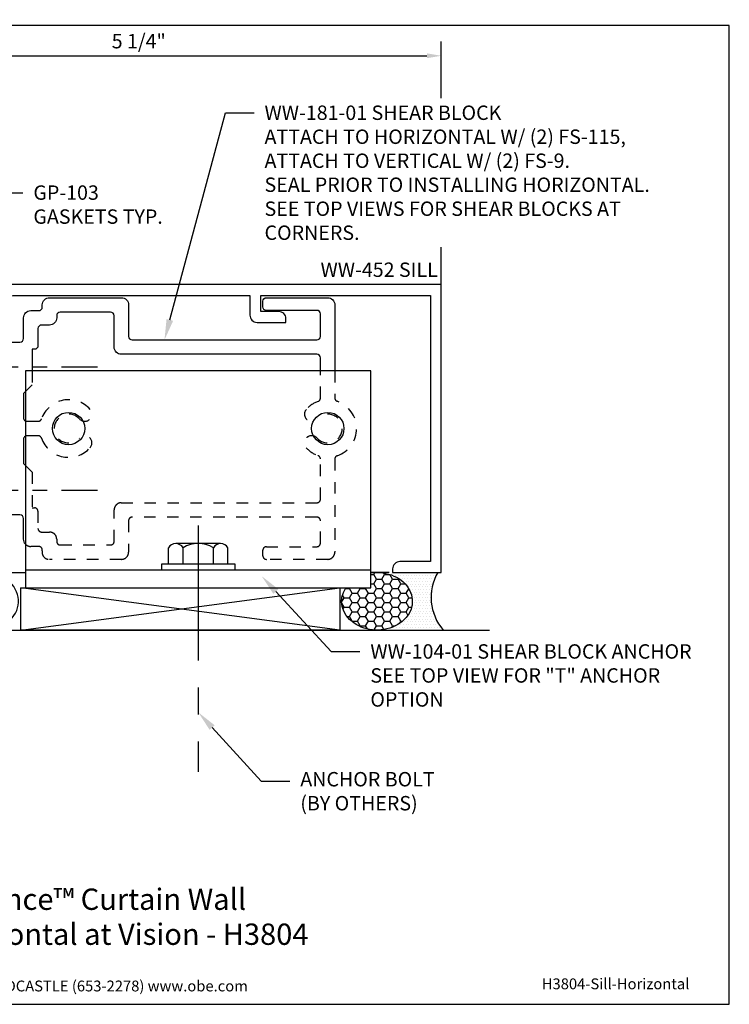
# Model space of a CAD drawing. Units: inches. Extents: x 1.4 to 12.4, y 0 to 8.6.
# Drawn here: x 6.2 to 12.4, y 0 to 8.6 of the extents above; entities that cross this region are included whole.
import ezdxf
from ezdxf import colors
from ezdxf.entities.mleader import LeaderData, LeaderLine
from ezdxf.enums import TextEntityAlignment as Align
from ezdxf.math import Vec2, Vec3

# ---------------------------------------------------------------- set-up
doc = ezdxf.new("R2010")
doc.units = ezdxf.units.IN
doc.header["$MEASUREMENT"] = 0
doc.linetypes.add('CENTER', pattern=[2, 1.25, -0.25, 0.25, -0.25])
doc.linetypes.add('HIDDEN2', pattern=[0.1875, 0.125, -0.0625])
for name, color, linetype in [('Anchoring', 7, 'Continuous'), ('Dimension', 3, 'Continuous'), ('Extrusion', 1, 'Continuous'), ('Fastener', 7, 'Continuous'), ('Misc', 7, 'Continuous'), ('Sealant', 3, 'Continuous'), ('Sightline', 7, 'Continuous'), ('Tag', 7, 'Continuous'), ('Text', 6, 'Continuous')]:
    doc.layers.add(name, color=color, linetype=linetype)
doc.styles.get("Standard").update_dxf_attribs({"font": 'arial.ttf'})
doc.dimstyles.new('FULL', dxfattribs={"dimtxt": 0.125, "dimasz": 0.125, "dimexe": 0.125, "dimexo": 0.125, "dimgap": 0.0625, "dimtad": 1, "dimdec": 4, "dimzin": 3, "dimdsep": 46, "dimlunit": 4, "dimtxsty": 'Standard', "dimcen": 0.125, "dimclrd": 256, "dimclre": 256, "dimclrt": 256, "dimadec": 0, "dimazin": 0, "dimtfac": 1, "dimtdec": 4, "dimtofl": 0, "dimtmove": 0, "dimatfit": 3, "dimfxl": 0, "dimfrac": 2, "dimtolj": 1, "dimtzin": 3, "dimarcsym": 0})

# ---------------------------------------------------------------- blocks, each defined once
blk = doc.blocks.new('Web_Detail_Title_Block')
at = {"layer": 'defpoints'}
blk.add_lwpolyline([(-5.5, 0), (5.5, 0), (5.5, 8.5), (-5.5, 8.5)], close=True, dxfattribs=at)
at = {"layer": 'Tag', "insert": (0, 0.112), "char_height": 0.094, "attachment_point": 8}
blk.add_mtext_dynamic_manual_height_columns('1-866-OLDCASTLE (653-2278) www.obe.com', width=2.879054, gutter_width=0.625, heights=[0.1233], dxfattribs=at)
at = {"layer": 'Tag'}
for tag, p, height in [('SYSTEM_001', (-0.4283, 0.8374), 0.185), ('DET_NAME_NO_001', (-1.067, 0.4835), 0.185), ('DETNO_TITLE_001', (3.872, 0.1308), 0.094)]:
    blk.add_attdef(tag, p, '', height=height, dxfattribs=at)
blk.add_attdef('DATE', text='', height=0.094, dxfattribs=at).set_placement((-5.25, 0.112), align=Align.BOTTOM_LEFT)
blk = doc.blocks.new('fs115_bf')
at = {"linetype": 'CENTER', "ltscale": 0.5}
blk.add_line((-0.3138, 0), (1, 0), dxfattribs=at)
at = {"linetype": 'ByBlock', "lineweight": -2}
blk.add_lwpolyline([(-0.1311, 0.0359), (-0.1101, 0.0802), (-0.102, 0.0663), (-0.1242, 0.0197, 0.225245), (-0.1242, -0.0197), (-0.102, -0.0663), (-0.1101, -0.0802), (-0.1311, -0.0359, 0.065205), (-0.1057, -0.1493), (-0.0966, -0.1674, 0.284808), (-0.0659, -0.1865), (-0.041, -0.1865, 0.376491), (0, -0.1521), (0, 0.1521, 0.376491), (-0.041, 0.1865), (-0.0659, 0.1865, 0.284808), (-0.0966, 0.1674), (-0.1057, 0.1493, 0.11703), (-0.1311, -0.0359)], format="xyb", dxfattribs=at)
blk = doc.blocks.new('*D14')
at = {"layer": 'defpoints', "color": 0, "transparency": 16777216}
for p in [(9.875, 8.2368), (4.622, 7.5), (9.875, 7.5)]:
    blk.add_point(p, dxfattribs=at)
at = {"layer": 'Dimension', "lineweight": -2, "transparency": 16777216}
for p, q in [((4.622, 7.625), (4.622, 8.3618)), ((9.875, 7.625), (9.875, 8.3618)), ((4.747, 8.2368), (9.75, 8.2368))]:
    blk.add_line(p, q, dxfattribs=at)
at = {"layer": 'Dimension', "transparency": 16777216}
for points in [[(4.747, 8.2576), (4.747, 8.2159), (4.622, 8.2368)], [(9.75, 8.2576), (9.75, 8.2159), (9.875, 8.2368)]]:
    blk.add_solid(points, dxfattribs=at)
at = {"layer": 'Dimension', "transparency": 16777216, "insert": (7.2485, 8.3639), "char_height": 0.125, "attachment_point": 5}
blk.add_mtext('\\A1;5 1/4"', dxfattribs=at)
blk = doc.blocks.new('WW452')
at = {"color": 1}
blk.add_lwpolyline([(-0.2185, 0.2844), (-0.2185, 0.65), (-0.179, 0.65, 0.414214), (-0.169, 0.66), (-0.169, 0.756, -0.414214), (-0.138, 0.787), (-0.031, 0.787), (0, 0.818), (0.031, 0.787), (0.138, 0.787, -0.414214), (0.169, 0.756), (0.169, 0.66, 0.414214), (0.179, 0.65), (1.094, 0.65, -0.414214), (1.156, 0.588), (1.156, 0.306, -0.414214), (1.094, 0.244), (0.999, 0.244, 0.414214), (0.937, 0.182), (0.937, 0.15), (1.25, 0.15), (1.25, 0.744), (0.294, 0.744, -0.414214), (0.263, 0.775), (0.263, 0.85, 0.414214), (0.232, 0.881), (-0.232, 0.881, 0.414214), (-0.263, 0.85), (-0.263, 0.775, -0.414214), (-0.294, 0.744), (-0.7833, 0.744, -0.372149), (-0.814, 0.7705, 0.176998), (-0.8754, 0.884), (-1.125, 0.884, -0.414214), (-1.156, 0.915), (-1.156, 2.972), (-0.984, 2.972, 0.414214), (-0.922, 3.034), (-0.922, 3.285), (-0.954, 3.285, 0.414214), (-1.016, 3.223), (-1.016, 3.066), (-1.156, 3.066), (-1.156, 4.54), (1.156, 4.54), (1.156, 4.273, 0.414214), (1.218, 4.211), (1.25, 4.211), (1.25, 4.634), (-1.25, 4.634), (-1.25, 0.65), (-1.083, 0.65, 0.650508), (-1.0697, 0.6801, -0.325097), (-1.0815, 0.79), (-0.9185, 0.79, -0.325097), (-0.9303, 0.6801, 0.650508), (-0.917, 0.65), (-0.3435, 0.65, -0.414214), (-0.3125, 0.619), (-0.3125, 0.174), (-0.2585, 0.174, -1), (-0.2585, 0.094), (-0.3125, 0.094), (-0.3125, 0.031, 0.414214), (-0.2815, 0), (-0.1316, 0), (-0.0846, 0.047), (-0.0846, 0.1494), (0, 0.234), (0.0846, 0.1494), (0.0846, 0.047), (0.1316, 0), (0.2815, 0, 0.414214), (0.3125, 0.031), (0.3125, 0.094), (0.2585, 0.094, -1), (0.2585, 0.174), (0.3125, 0.174), (0.3125, 0.2349, 0.414214), (0.2815, 0.2659), (0.1887, 0.2659), (0.0656, 0.389), (-0.0656, 0.389), (-0.1844, 0.2703, -0.668179)], format="xyb", close=True, dxfattribs=at)
at = {"flags": 9}
blk.add_attdef('WW181SBWW162PPGP108GP110', (0.772, 0.744), '', height=0.0005, dxfattribs=at)
blk = doc.blocks.new('Gen_Abolt')
at = {"linetype": 'CENTER', "ltscale": 0.625}
blk.add_line((0, -0.2567), (0, 1.1699), dxfattribs=at)
at = {"linetype": 'ByBlock'}
for p, q in [((-0.172, -0.032), (-0.172, -0.1279)), ((-0.0877, -0.032), (-0.0877, -0.1279)), ((0.0877, -0.032), (0.0877, -0.1279)), ((0.172, -0.032), (0.172, -0.1279)), ((-0.1298, -0.152), (0.1298, -0.152)), ((-0.1242, -0.152), (0.1276, -0.152))]:
    blk.add_line(p, q, dxfattribs=at)
blk.add_lwpolyline([(-0.213, -0.032), (0.213, -0.032), (0.213, 0), (-0.213, 0)], close=True, dxfattribs=at)
for centre, radius, start, end in [((-0.1298, -0.1032), 0.0488, 210.3458, 329.6542), ((0, 0.0191), 0.1711, 239.1792, 300.8208), ((0.1298, -0.1032), 0.0488, 210.3458, 329.6542)]:
    blk.add_arc(centre, radius, start, end, dxfattribs=at)

msp = doc.modelspace()

# ---------------------------------------------------------------- hatches: boundary and pattern name
at = {"layer": 'Sealant'}
h = msp.add_hatch(dxfattribs=at)
h.set_pattern_fill('HONEY', color=256, scale=0.375)
h.set_pattern_definition([(0, (0.030547, -0.124176), (0.0703125, 0.04059494), [0.046875, -0.09375]), (120, (0.030547, -0.124176), (-0.0703125, 0.04059494), [0.046875, -0.09375]), (60, (0.030547, -0.124176), (2e-17, 0.08118988), [-0.09375, 0.046875])])
h.paths.add_polyline_path([(9.2645, 3.617), (9.2645, 3.74615), (9.28639, 3.7488), (9.31649, 3.75), (9.34658, 3.7488), (9.37639, 3.7452), (9.40561, 3.73924), (9.43398, 3.73097), (9.46122, 3.72048), (9.48706, 3.70787), (9.51126, 3.69325), (9.53359, 3.67678), (9.55382, 3.6586), (9.57177, 3.63889), (9.58726, 3.61785), (9.60014, 3.59567), (9.61029, 3.57257), (9.61762, 3.54877), (9.62204, 3.5245), (9.62352, 3.5), (9.62204, 3.4755), (9.61762, 3.45123), (9.61029, 3.42743), (9.60014, 3.40433), (9.58726, 3.38215), (9.57177, 3.36111), (9.55382, 3.3414), (9.53359, 3.32322), (9.51126, 3.30675), (9.48706, 3.29213), (9.46122, 3.27952), (9.43398, 3.26903), (9.40561, 3.26076), (9.37639, 3.2548), (9.34658, 3.2512), (9.31649, 3.25), (9.28639, 3.2512), (9.25659, 3.2548), (9.22736, 3.26076), (9.19899, 3.26903), (9.17176, 3.27952), (9.14591, 3.29213), (9.12171, 3.30675), (9.09939, 3.32322), (9.07915, 3.3414), (9.06121, 3.36111), (9.04572, 3.38215), (9.03283, 3.40433), (9.02268, 3.42743), (9.01536, 3.45123), (9.01094, 3.4755), (9.00946, 3.5), (9.01094, 3.5245), (9.01536, 3.54877), (9.02268, 3.57257), (9.03283, 3.59567), (9.04522, 3.617)])
h = msp.add_hatch(dxfattribs=at)
h.set_pattern_fill('DOTS', color=256, scale=0.375)
h.set_pattern_definition([(0, (0.030547, -0.124176), (0.01171875, 0.0234375), [0, -0.0234375])])
edge = h.paths.add_edge_path()
edge.add_line((9.89135, 3.25), (9.31649, 3.25))
edge.add_ellipse((9.31649, 3.5), major_axis=(-0.30703, 0), ratio=0.8142622, start_angle=90, end_angle=270)
edge.add_line((9.31649, 3.75), (9.844, 3.75))
edge.add_arc((10.22079, 3.53344), 0.43459, 150.112093, 220.708217)

# ---------------------------------------------------------------- linework, layer by layer
at = {"layer": 'Anchoring', "linetype": 'ByBlock'}
msp.add_line((6.2645, 3.773), (9.2645, 3.773), dxfattribs=at)
msp.add_lwpolyline([(6.2645, 3.617), (9.2645, 3.617), (9.2645, 5.5), (6.2645, 5.5)], close=True, dxfattribs=at)
for centre in [(6.6395, 5), (8.8895, 5)]:
    msp.add_circle(centre, 0.1405, dxfattribs=at)
at = {"layer": 'Extrusion', "linetype": 'ByBlock', "ltscale": 0.75}
for points in [[(6.0463, 5.75), (6.21748, 5.75, 0.4142136), (6.24848, 5.781), (6.24848, 5.96204, -0.4142136), (6.31048, 6.02404), (6.38008, 6.02404, 0.4142136), (6.41108, 6.05504), (6.41108, 6.074, -0.4142136), (6.47308, 6.136), (7.09808, 6.136, -0.4142136), (7.16008, 6.074), (7.16008, 5.8005, 0.4142136), (7.19108, 5.7695), (8.7945, 5.7695, 0.4142136), (8.8255, 5.8005), (8.8255, 5.995, 0.4142136), (8.7945, 6.026), (8.3565, 6.026, -0.4142136), (8.3255, 6.057), (8.3255, 6.105, -0.4142136), (8.3565, 6.136), (8.8885, 6.136, -0.4142136), (8.9505, 6.074), (8.9505, 5.5)], [(8.8255, 5.5), (8.8255, 5.6135, 0.4142136), (8.7945, 5.6445), (7.09708, 5.6445, -0.4142136), (7.03508, 5.7065), (7.03508, 5.98, 0.4142136), (7.00408, 6.011), (6.56708, 6.011, 0.4142136), (6.53608, 5.98), (6.53608, 5.96074, -0.4142136), (6.47408, 5.89874), (6.40448, 5.89874, 0.4142136), (6.37348, 5.86774), (6.37348, 5.719, -0.4142136), (6.34248, 5.688), (6.32298, 5.688), (6.32298, 5.5)], [(6.2645, 5.32056), (6.24798, 5.30404), (6.24798, 5.0935, 0.2780965), (6.2645, 5.06609, 0.2780965)], [(6.2645, 4.93391, 0.2780965), (6.24798, 4.9065), (6.24798, 4.69596), (6.2645, 4.67944)], [(6.2645, 3.99636, -0.1859609), (6.24848, 4.03796), (6.24848, 4.219, 0.4142136), (6.21748, 4.25), (6.0463, 4.25, -0.0984914)]]:
    msp.add_lwpolyline(points, format="xyb", dxfattribs=at)
at = {"layer": 'Extrusion', "linetype": 'HIDDEN2', "ltscale": 0.75}
for points in [[(6.2645, 4.67944), (6.32298, 4.62096), (6.32298, 4.312), (6.34248, 4.312, -0.4142136), (6.37348, 4.281), (6.37348, 4.13226, 0.4142136), (6.40448, 4.10126), (6.47408, 4.10126, -0.4142136), (6.53608, 4.03926), (6.53608, 4.02, 0.4142136), (6.56708, 3.989), (7.00408, 3.989, 0.4142136), (7.03508, 4.02), (7.03508, 4.2935, -0.4142136), (7.09708, 4.3555), (8.7945, 4.3555, 0.4142136), (8.8255, 4.3865), (8.8255, 4.73555, 0.3164513), (8.80498, 4.76472, -0.1246888), (8.70316, 4.83333, -1), (8.79633, 4.91667, 2.618034), (8.79633, 5.08333, -1), (8.70316, 5.16667, -0.1246888), (8.80498, 5.23528, 0.3164513), (8.8255, 5.26445), (8.8255, 5.5)], [(8.9505, 5.5), (8.9505, 5.26551, 0.3195678), (8.97135, 5.23622, -0.7118303), (8.97135, 4.76378, 0.3195678), (8.9505, 4.73449), (8.9505, 3.926, -0.4142136), (8.8885, 3.864), (8.3565, 3.864, -0.4142136), (8.3255, 3.895), (8.3255, 3.943, -0.4142136), (8.3565, 3.974), (8.7945, 3.974, 0.4142136), (8.8255, 4.005), (8.8255, 4.1995, 0.4142136), (8.7945, 4.2305), (7.19108, 4.2305, 0.4142136), (7.16008, 4.1995), (7.16008, 3.926, -0.4142136), (7.09808, 3.864), (6.47308, 3.864, -0.4862489), (6.41045, 3.93877, 0.4744251), (6.38008, 3.97596), (6.31048, 3.97596, -0.2119284), (6.2645, 3.99636)], [(6.2645, 5.06609, 0.1220572), (6.27898, 5.0625), (6.37451, 5.0625, 0.3180104), (6.40375, 5.08319, -0.5701269), (6.82584, 5.16667, -1), (6.73267, 5.08333, 2.618034), (6.73267, 4.91667, -1), (6.82584, 4.83333, -0.5701269), (6.40375, 4.91681, 0.3180104), (6.37451, 4.9375), (6.27898, 4.9375, 0.1220572), (6.2645, 4.93391, 0.1220572)]]:
    msp.add_lwpolyline(points, format="xyb", dxfattribs=at)
msp.add_lwpolyline([(6.32298, 5.5), (6.32298, 5.37904), (6.2645, 5.32056)], dxfattribs=at)
at = {"layer": 'Misc'}
for p, q in [((6.22469, 3.25), (8.99449, 3.617)), ((8.99449, 3.25), (6.22469, 3.617)), ((3.391, 3.25), (10.29407, 3.25))]:
    msp.add_line(p, q, dxfattribs=at)
msp.add_lwpolyline([(6.22469, 3.617), (8.99449, 3.617), (8.99449, 3.25), (6.22469, 3.25)], close=True, dxfattribs=at)
at = {"layer": 'Sealant'}
msp.add_arc((10.22079, 3.53344), 0.43459, 150.112093, 220.708217, dxfattribs=at)
at = {"layer": 'Sealant', "extrusion": (0, 0, -1)}
msp.add_ellipse((9.31649, 3.5), major_axis=(-0.30703, 0), ratio=0.8142622, start_param=1.4006464, end_param=6.7702116, dxfattribs=at)
at = {"layer": 'Sealant'}
msp.add_ellipse((5.89805, 3.5), major_axis=(0.30703, 0), ratio=0.8142622, start_param=2.2905017, end_param=6.9153807, dxfattribs=at)
at = {"layer": 'Sightline'}
for p, q in [((5.985, 3.75), (6.2645, 3.75)), ((9.421, 3.75), (9.2645, 3.75))]:
    msp.add_line(p, q, dxfattribs=at)
msp.add_lwpolyline([(9.844, 3.75), (9.875, 3.75), (9.875, 7.5)], dxfattribs=at)

# ---------------------------------------------------------------- block references
at = {"layer": 'Anchoring', "xscale": 1.5, "yscale": 1.5, "zscale": 1.5, "rotation": 180}
msp.add_blockref('Gen_Abolt', (7.7645, 3.773), dxfattribs=at)
at = {"layer": 'Fastener', "xscale": -1, "rotation": 180}
for p in [(5.891, 5.53502), (5.891, 4.46498)]:
    msp.add_blockref('fs115_bf', p, dxfattribs=at)
at = {"layer": 'Tag'}
ref = msp.add_blockref('Web_Detail_Title_Block', (6.875, 0), dxfattribs=at)
ref.add_attrib('SYSTEM_001', '%%UReliance™ Curtain Wall', (5.50226, 0.82006), dxfattribs={"height": 0.185})
ref.add_attrib('DET_NAME_NO_001', '%%USill Horizontal at Vision - H3804', (5.05832, 0.51623), dxfattribs={"height": 0.185})
ref.add_attrib('DETNO_TITLE_001', 'H3804-Sill-Horizontal', (10.74703, 0.1308), dxfattribs={"height": 0.094})
ref.add_attrib('DATE', 'July 2019', dxfattribs={"height": 0.094}).set_placement((1.625, 0.112), align=Align.BOTTOM_LEFT)

# ---------------------------------------------------------------- texts
at = {"layer": 'Text'}
msp.add_text('WW-452 SILL', height=0.125, dxfattribs=at).set_placement((9.844, 6.44165), align=Align.TOP_RIGHT)

# ---------------------------------------------------------------- dimensions: what is measured, and where the dimension line sits
at = {"layer": 'Dimension'}
dim = msp.add_linear_dim(base=(9.875, 8.23677), p1=(4.622, 7.5), p2=(9.875, 7.5), dimstyle='FULL', dxfattribs=at)
dim.commit()
dim.dimension.update_dxf_attribs({"geometry": '*D14', "text_midpoint": (7.2485, 8.36391)})

# ---------------------------------------------------------------- leaders
at = {"layer": 'Text'}
ml = msp.add_multileader_mtext('Standard', dxfattribs=at)
ml.set_content('GP-103 GASKETS TYP.', color=256)
ml.set_leader_properties()
ml.build(insert=Vec2(0, 0))
ml.multileader.update_dxf_attribs({"dogleg_length": 0.25, "arrow_head_size": 0.18})
ctx = ml.context
ctx.base_point, ctx.char_height, ctx.arrow_head_size, ctx.landing_gap_size, ctx.plane_origin = Vec3(6.24348, 7.04778), 0.125, 0.18, 0.09, Vec3(5.7888, 6.28388)
notes = []
notes.append((ctx, [(0, (1, 1, 0), (5.99348, 7.04778), (1, 0), 0.25, [(0, [(5.7888, 6.28388)], 0, [])])]))
ctx.mtext.insert, ctx.mtext.width, ctx.mtext.flow_direction = Vec3(6.33348, 7.11135), 1.2947734, 5
ml = msp.add_multileader_mtext('Standard', dxfattribs=at)
ml.set_content('WW-104-01 SHEAR BLOCK ANCHOR\\P{\\C7;SEE TOP VIEW FOR "T" ANCHOR OPTION}', color=256)
ml.set_leader_properties()
ml.build(insert=Vec2(0, 0))
ml.multileader.update_dxf_attribs({"dogleg_length": 0.25, "arrow_head_size": 0.18})
ctx = ml.context
ctx.base_point, ctx.char_height, ctx.arrow_head_size, ctx.landing_gap_size, ctx.plane_origin = Vec3(9.16896, 3.06301), 0.125, 0.18, 0.09, Vec3(7.88753, 3.617)
notes.append((ctx, [(0, (1, 1, 0), (8.91896, 3.06301), (1, 0), 0.25, [(0, [(8.31619, 3.7176)], 0, [])])]))
ctx.mtext.insert, ctx.mtext.width, ctx.mtext.flow_direction = Vec3(9.25896, 3.12658), 3.0663396, 5
ml = msp.add_multileader_mtext('Standard', dxfattribs=at)
ml.set_content('ANCHOR BOLT\\P{\\C7;(BY OTHERS)}', color=256)
ml.set_leader_properties()
ml.build(insert=Vec2(0, 0))
ml.multileader.update_dxf_attribs({"dogleg_length": 0.25, "arrow_head_size": 0.18})
ctx = ml.context
ctx.base_point, ctx.char_height, ctx.arrow_head_size, ctx.landing_gap_size, ctx.plane_origin = Vec3(8.56072, 1.93634), 0.125, 0.18, 0.09, Vec3(7.7645, 2.53609)
notes.append((ctx, [(0, (1, 1, 0), (8.31072, 1.93634), (1, 0), 0.25, [(0, [(7.7645, 2.53609)], 0, [])])]))
ctx.mtext.insert, ctx.mtext.flow_direction = Vec3(8.65072, 2.01722), 5
for ctx, leaders in notes:
    for number, flags, end, landing, length, lines in leaders:
        leader = LeaderData()
        leader.index, (leader.has_last_leader_line, leader.has_dogleg_vector, leader.attachment_direction) = number, flags
        leader.last_leader_point, leader.dogleg_vector, leader.dogleg_length = Vec3(end), Vec3(landing), length
        for number, points, colour, breaks in lines:
            line = LeaderLine()
            line.index, line.vertices, line.color, line.breaks = number, Vec3.list(points), colors.encode_raw_color(colour), breaks
            leader.lines.append(line)
        ctx.leaders.append(leader)

# ---------------------------------------------------------------- next in the draw order: leaders
ml = msp.add_multileader_mtext('Standard', dxfattribs=at)
ml.set_content('WW-181-01 SHEAR BLOCK\\P{\\C7;ATTACH TO HORIZONTAL W/ (2) FS-115, ATTACH TO VERTICAL W/ (2) FS-9.\\PSEAL PRIOR TO INSTALLING HORIZONTAL. SEE TOP VIEWS FOR SHEAR BLOCKS AT CORNERS.}', color=256)
ml.set_leader_properties()
ml.build(insert=Vec2(0, 0))
ml.multileader.update_dxf_attribs({"dogleg_length": 0.25, "arrow_head_size": 0.18})
ctx = ml.context
ctx.base_point, ctx.char_height, ctx.arrow_head_size, ctx.landing_gap_size, ctx.plane_origin = Vec3(8.25015, 7.7414), 0.125, 0.18, 0.09, Vec3(7.47179, 5.7695)
notes = []
notes.append((ctx, [(0, (1, 1, 0), (8.00015, 7.7414), (1, 0), 0.25, [(0, [(7.47179, 5.7695)], 0, [])])]))
ctx.mtext.insert, ctx.mtext.width, ctx.mtext.flow_direction = Vec3(8.34015, 7.80496), 3.3628763, 5
ctx.mtext.has_bg_fill, ctx.mtext.bg_color, ctx.mtext.bg_scale_factor, ctx.mtext.bg_transparency, ctx.mtext.use_window_bg_color = 1, -1023410167, 1.5, 0, 1
for ctx, leaders in notes:
    for number, flags, end, landing, length, lines in leaders:
        leader = LeaderData()
        leader.index, (leader.has_last_leader_line, leader.has_dogleg_vector, leader.attachment_direction) = number, flags
        leader.last_leader_point, leader.dogleg_vector, leader.dogleg_length = Vec3(end), Vec3(landing), length
        for number, points, colour, breaks in lines:
            line = LeaderLine()
            line.index, line.vertices, line.color, line.breaks = number, Vec3.list(points), colors.encode_raw_color(colour), breaks
            leader.lines.append(line)
        ctx.leaders.append(leader)

# ---------------------------------------------------------------- next in the draw order: block references
at = {"layer": 'Sealant', "rotation": 270}
msp.add_blockref('WW452', (5.241, 5), dxfattribs=at)

doc.saveas('drawing.dxf')
